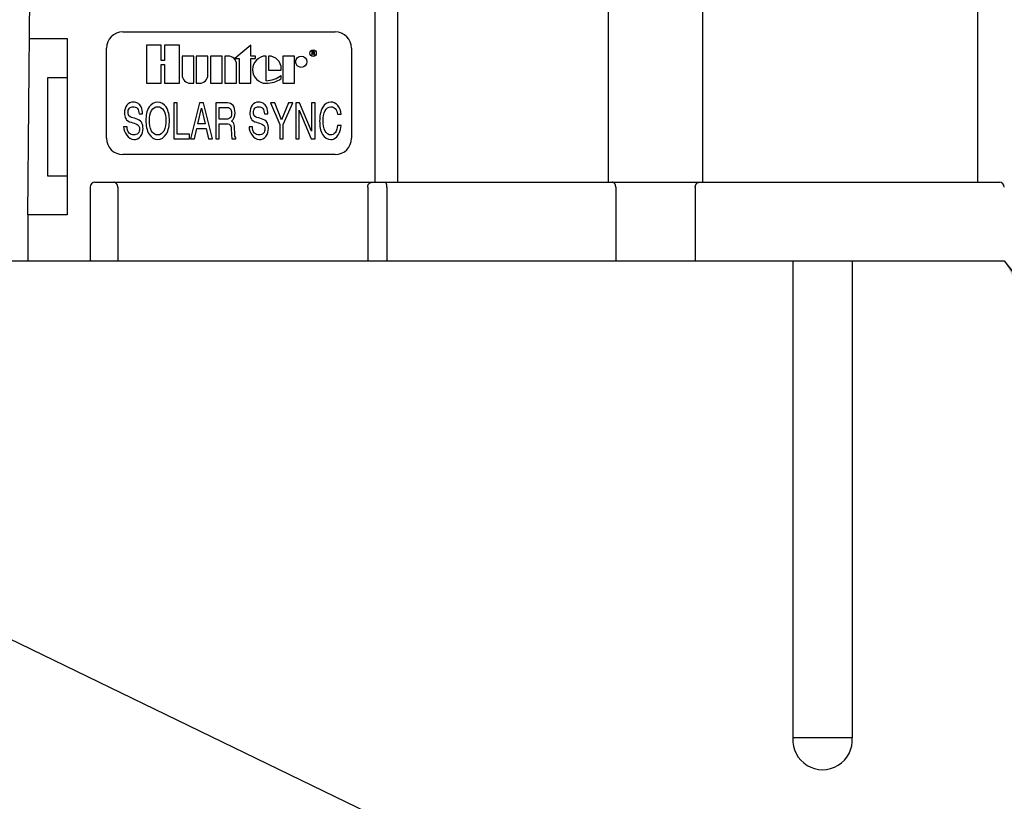
# Model space of a CAD drawing. Units: inches. Extents: x 115.9 to 175.8, y -102.4 to -60.8.
# Drawn here: x 153 to 156, y -68.8 to -66.4 of the extents above; entities that cross this region are included whole.
import ezdxf

# ---------------------------------------------------------------- set-up
doc = ezdxf.new("R2010")
doc.units = ezdxf.units.IN
doc.header["$MEASUREMENT"] = 0
for name, color, linetype in [('HI Deatil 1', 2, 'Continuous'), ('HI Deatil 2', 1, 'Continuous'), ('HI Detail 3', 249, 'Continuous'), ('HI Text', 2, 'Continuous')]:
    doc.layers.add(name, color=color, linetype=linetype)
doc.styles.add('DIMS', font='arial.ttf')
doc.dimstyles.new('LandMatters', dxfattribs={"dimtxt": 0.125, "dimasz": 0.125, "dimexe": 0.18, "dimexo": 0.0625, "dimgap": 0.095, "dimtad": 0, "dimdec": 3, "dimzin": 0, "dimdsep": 46, "dimlunit": 4, "dimtxsty": 'DIMS', "dimblk": 'ARCHTICK', "dimcen": 0.075, "dimclrd": 2, "dimclre": 2, "dimclrt": 2, "dimadec": 0, "dimazin": 0, "dimtfac": 1, "dimtdec": 3, "dimtix": 1, "dimtofl": 0, "dimtmove": 1, "dimatfit": 1, "dimfxl": 0.18, "dimtolj": 1, "dimtzin": 0, "dimarcsym": 0})

# ---------------------------------------------------------------- blocks, each defined once
blk = doc.blocks.new('_ARCHTICK')
at = {"color": 0, "linetype": 'ByBlock', "const_width": 0.15}
blk.add_lwpolyline([(-0.5, -0.5), (0.5, 0.5)], dxfattribs=at)

msp = doc.modelspace()

# ---------------------------------------------------------------- linework, layer by layer
at = {"layer": 'HI Deatil 1'}
for p, q in [((155.9144, -64.6672), (155.9144, -66.8672)), ((155.074, -66.8672), (155.074, -64.9372)), ((154.7858, -66.8672), (154.7858, -65.1453)), ((153.2144, -66.8672), (155.9813, -66.8672)), ((153.1994, -66.8822), (153.1994, -67.1072)), ((152.9502, -67.1072), (155.9963, -67.1072))]:
    msp.add_line(p, q, dxfattribs=at)
for centre, start, end in [((153.2144, -66.8822), 90, 180), ((155.9813, -66.8822), 0, 90)]:
    msp.add_arc(centre, 0.015, start, end, dxfattribs=at)
at = {"layer": 'HI Deatil 2'}
for p, q in [((154.0719, -66.8672), (154.0719, -65.705)), ((154.1405, -66.8672), (154.1405, -65.705)), ((153.0093, -66.9672), (153.0188, -65.8789)), ((153.2994, -66.4072), (153.9494, -66.4072)), ((153.014, -66.4272), (153.1294, -66.4272)), ((153.1294, -66.4272), (153.1294, -66.9672)), ((153.2494, -66.7322), (153.2494, -66.4572)), ((153.9994, -66.4572), (153.9994, -66.7322)), ((153.9494, -66.7822), (153.2994, -66.7822)), ((153.284, -66.8822), (153.284, -67.1072)), ((154.0486, -66.8822), (154.0486, -67.1072)), ((154.1077, -66.8822), (154.1077, -67.1072)), ((154.8074, -66.8822), (154.8074, -67.1072)), ((155.051, -66.8822), (155.051, -67.1072)), ((153.1294, -66.9672), (153.0093, -66.9672)), ((153.0094, -66.9672), (153.0094, -67.1072))]:
    msp.add_line(p, q, dxfattribs=at)
for points in [[(155.3494, -67.1072), (155.3494, -68.5673)], [(155.531, -67.1072), (155.531, -68.5671)]]:
    msp.add_lwpolyline(points, dxfattribs=at)
for centre, radius, start, end in [((153.2994, -66.4572), 0.05, 90, 180), ((153.9494, -66.4572), 0.05, 0, 90), ((153.2994, -66.7322), 0.05, 180, 270), ((153.9494, -66.7322), 0.05, 270, 0), ((155.4402, -68.5734), 0.0911, 176.1117, 3.9984)]:
    msp.add_arc(centre, radius, start, end, dxfattribs=at)
for points, start_tangent, end_tangent in [([(153.284, -66.8822), (153.2839, -66.8804), (153.2836, -66.8786), (153.2832, -66.8769), (153.2826, -66.8752), (153.2818, -66.8737), (153.2809, -66.8723), (153.2798, -66.871), (153.2787, -66.8699), (153.2774, -66.8689), (153.276, -66.8682), (153.2746, -66.8676), (153.2732, -66.8673), (153.2717, -66.8672)], (0, 1), (-1, 0)), ([(154.0486, -66.8822), (154.0487, -66.8804), (154.049, -66.8786), (154.0495, -66.8769), (154.0501, -66.8752), (154.0509, -66.8737), (154.0519, -66.8723), (154.053, -66.871), (154.0543, -66.8699), (154.0557, -66.8689), (154.0571, -66.8682), (154.0586, -66.8676), (154.0602, -66.8673), (154.0618, -66.8672)], (0, 1), (1, 0)), ([(154.1077, -66.8822), (154.1076, -66.8804), (154.1075, -66.8786), (154.1073, -66.8769), (154.107, -66.8752), (154.1066, -66.8737), (154.1062, -66.8723), (154.1057, -66.871), (154.1051, -66.8699), (154.1045, -66.8689), (154.1039, -66.8682), (154.1032, -66.8676), (154.1025, -66.8673), (154.1018, -66.8672)], (0, 1), (-1, 0)), ([(154.8074, -66.8822), (154.8074, -66.8804), (154.8072, -66.8786), (154.8069, -66.8769), (154.8064, -66.8752), (154.8057, -66.8737), (154.805, -66.8723), (154.8041, -66.871), (154.8031, -66.8699), (154.802, -66.8689), (154.8008, -66.8682), (154.7996, -66.8676), (154.7983, -66.8673), (154.797, -66.8672)], (0.036851, 0.999321), (-1, 0)), ([(155.051, -66.8822), (155.051, -66.8804), (155.0513, -66.8786), (155.0517, -66.8769), (155.0523, -66.8752), (155.053, -66.8737), (155.0539, -66.8723), (155.0548, -66.871), (155.0559, -66.8699), (155.0571, -66.8689), (155.0584, -66.8682), (155.0597, -66.8676), (155.0611, -66.8673), (155.0625, -66.8672)], (0, 1), (1, 0))]:
    msp.add_spline(points, degree=3, dxfattribs=dict(at, start_tangent=start_tangent, end_tangent=end_tangent))
at = {"layer": 'HI Detail 3'}
for p, q in [((153.3715, -66.4472), (153.3715, -66.5643)), ((153.4172, -66.4472), (153.3715, -66.4472)), ((153.4172, -66.4948), (153.4172, -66.4472)), ((153.4271, -66.4472), (153.4271, -66.4948)), ((153.4728, -66.4472), (153.4271, -66.4472)), ((153.4728, -66.5643), (153.4728, -66.4472)), ((153.6911, -66.4472), (153.6425, -66.4889)), ((153.6911, -66.4809), (153.6911, -66.4472)), ((153.8779, -66.4669), (153.8779, -66.4778)), ((153.8833, -66.4669), (153.8779, -66.4669)), ((153.8779, -66.4778), (153.8792, -66.4778)), ((153.8792, -66.4715), (153.8792, -66.468)), ((153.8792, -66.468), (153.8836, -66.468)), ((153.8836, -66.4715), (153.8792, -66.4715)), ((153.8792, -66.4778), (153.8792, -66.4729)), ((153.8792, -66.4729), (153.8831, -66.4729)), ((153.8831, -66.4729), (153.8849, -66.4778)), ((153.8845, -66.4671), (153.8833, -66.4669)), ((153.8836, -66.468), (153.8843, -66.4682)), ((153.8843, -66.4713), (153.8836, -66.4715)), ((153.8843, -66.4682), (153.8847, -66.4687)), ((153.8847, -66.4708), (153.8843, -66.4713)), ((153.8854, -66.4678), (153.8845, -66.4671)), ((153.8845, -66.4724), (153.8854, -66.472)), ((153.8865, -66.4778), (153.8845, -66.4724)), ((153.8847, -66.4687), (153.8849, -66.4694)), ((153.8849, -66.4701), (153.8847, -66.4708)), ((153.8849, -66.4694), (153.8849, -66.4701)), ((153.8849, -66.4778), (153.8865, -66.4778)), ((153.8861, -66.4687), (153.8854, -66.4678)), ((153.8854, -66.472), (153.8861, -66.471)), ((153.8863, -66.4694), (153.8861, -66.4687)), ((153.8861, -66.471), (153.8863, -66.4703)), ((153.8863, -66.4703), (153.8863, -66.4694)), ((153.4271, -66.4948), (153.4172, -66.4948)), ((153.4172, -66.5643), (153.4172, -66.5067)), ((153.4172, -66.5067), (153.4271, -66.5067)), ((153.4271, -66.5067), (153.4271, -66.5643)), ((153.4807, -66.4809), (153.4807, -66.5385)), ((153.5164, -66.4809), (153.4807, -66.4809)), ((153.5164, -66.5643), (153.5164, -66.4809)), ((153.5244, -66.4809), (153.5244, -66.5643)), ((153.5601, -66.4809), (153.5244, -66.4809)), ((153.5601, -66.5385), (153.5601, -66.4809)), ((153.568, -66.4809), (153.568, -66.5643)), ((153.6038, -66.4809), (153.568, -66.4809)), ((153.6038, -66.5643), (153.6038, -66.4809)), ((153.6117, -66.4809), (153.6117, -66.5643)), ((153.6216, -66.4809), (153.6117, -66.4809)), ((153.6425, -66.4889), (153.6554, -66.4889)), ((153.6474, -66.5643), (153.6474, -66.5067)), ((153.6554, -66.4889), (153.6554, -66.5643)), ((153.705, -66.4809), (153.6911, -66.4809)), ((153.6911, -66.5643), (153.6911, -66.4889)), ((153.6911, -66.4889), (153.705, -66.4889)), ((153.705, -66.4889), (153.705, -66.4809)), ((153.7377, -66.5564), (153.7377, -66.4809)), ((153.7457, -66.4809), (153.7457, -66.5246)), ((153.7893, -66.4809), (153.7893, -66.5643)), ((153.825, -66.4809), (153.7893, -66.4809)), ((153.825, -66.5643), (153.825, -66.4809)), ((153.7457, -66.5246), (153.7844, -66.5246)), ((153.7844, -66.5246), (153.7844, -66.5196)), ((153.7844, -66.55), (153.7844, -66.5401)), ((153.0694, -66.5472), (153.0694, -66.8472)), ((153.1294, -66.5472), (153.0694, -66.5472)), ((153.3715, -66.5643), (153.4172, -66.5643)), ((153.4271, -66.5643), (153.4728, -66.5643)), ((153.5065, -66.5643), (153.5164, -66.5643)), ((153.5244, -66.5643), (153.5343, -66.5643)), ((153.568, -66.5643), (153.6038, -66.5643)), ((153.6117, -66.5643), (153.6474, -66.5643)), ((153.6554, -66.5643), (153.6911, -66.5643)), ((153.7893, -66.5643), (153.825, -66.5643)), ((153.4553, -66.6242), (153.4553, -66.7342)), ((153.4659, -66.6242), (153.4553, -66.6242)), ((153.4659, -66.7202), (153.4659, -66.6242)), ((153.5341, -66.6242), (153.5068, -66.7342)), ((153.5466, -66.6242), (153.5341, -66.6242)), ((153.5739, -66.7342), (153.5466, -66.6242)), ((153.5838, -66.6242), (153.5838, -66.7342)), ((153.6196, -66.6242), (153.5838, -66.6242)), ((153.7512, -66.6242), (153.7799, -66.6908)), ((153.7641, -66.6242), (153.7512, -66.6242)), ((153.7852, -66.6766), (153.7641, -66.6242)), ((153.8062, -66.6242), (153.7852, -66.6766)), ((153.7905, -66.6908), (153.8192, -66.6242)), ((153.8192, -66.6242), (153.8062, -66.6242)), ((153.8285, -66.6242), (153.8285, -66.7342)), ((153.8402, -66.6242), (153.8285, -66.6242)), ((153.8772, -66.7108), (153.8402, -66.6242)), ((153.8772, -66.6242), (153.8772, -66.7108)), ((153.8878, -66.6242), (153.8772, -66.6242)), ((153.8878, -66.7342), (153.8878, -66.6242)), ((153.3491, -66.658), (153.3597, -66.658)), ((153.5292, -66.6884), (153.5404, -66.6406)), ((153.5404, -66.6406), (153.5516, -66.6884)), ((153.5944, -66.674), (153.5944, -66.6382)), ((153.5944, -66.6382), (153.6134, -66.6382)), ((153.7327, -66.658), (153.7433, -66.658)), ((153.8391, -66.7342), (153.8391, -66.6466)), ((153.8391, -66.6466), (153.876, -66.7342)), ((153.9565, -66.6589), (153.9671, -66.6589)), ((153.3182, -66.6635), (153.3167, -66.6611)), ((153.5516, -66.6884), (153.5292, -66.6884)), ((153.6148, -66.674), (153.5944, -66.674)), ((153.5944, -66.7342), (153.5944, -66.6881)), ((153.5944, -66.6881), (153.6175, -66.6881)), ((153.7018, -66.6635), (153.7003, -66.6611)), ((153.3126, -66.6971), (153.302, -66.6971)), ((153.5032, -66.7202), (153.4659, -66.7202)), ((153.5032, -66.7342), (153.5032, -66.7202)), ((153.5187, -66.7342), (153.526, -66.7024)), ((153.526, -66.7024), (153.5547, -66.7024)), ((153.5547, -66.7024), (153.5621, -66.7342)), ((153.631, -66.7051), (153.6316, -66.7187)), ((153.6418, -66.715), (153.6416, -66.7044)), ((153.6962, -66.6971), (153.6856, -66.6971)), ((153.7799, -66.6908), (153.7799, -66.7342)), ((153.7905, -66.7342), (153.7905, -66.6908)), ((153.9671, -66.6931), (153.9565, -66.6931)), ((153.4553, -66.7342), (153.5032, -66.7342)), ((153.5068, -66.7342), (153.5187, -66.7342)), ((153.5621, -66.7342), (153.5739, -66.7342)), ((153.5838, -66.7342), (153.5944, -66.7342)), ((153.6333, -66.7342), (153.6456, -66.7342)), ((153.6456, -66.7342), (153.6456, -66.7308)), ((153.7799, -66.7342), (153.7905, -66.7342)), ((153.8285, -66.7342), (153.8391, -66.7342)), ((153.876, -66.7342), (153.8878, -66.7342)), ((153.0694, -66.8472), (153.1294, -66.8472))]:
    msp.add_line(p, q, dxfattribs=at)
msp.add_lwpolyline([(155.531, -68.5671), (155.3494, -68.5673)], dxfattribs=at)
for centre, radius in [((153.8816, -66.472), 0.00992), ((153.8454, -66.4983), 0.0174)]:
    msp.add_circle(centre, radius, dxfattribs=at)
for centre, radius, start, end in [((153.6216, -66.5067), 0.0258, 0, 90), ((153.7377, -66.5226), 0.0417, 90, 270), ((153.7457, -66.5196), 0.0387, 0, 90), ((153.5065, -66.5385), 0.0258, 180, 270), ((153.5343, -66.5385), 0.0258, 270, 0), ((153.7377, -66.4813), 0.075, 270, 308.4271), ((153.7377, -66.4809), 0.0834, 270, 304.0229)]:
    msp.add_arc(centre, radius, start, end, dxfattribs=at)
for points, start_tangent, end_tangent in [([(153.3315, -66.6218), (153.3118, -66.6311)], (-1, 0), (-0.6107, -0.791862)), ([(153.3457, -66.6255), (153.3315, -66.6218)], (-0.858466, 0.512871), (-1, 0)), ([(153.3554, -66.6368), (153.3457, -66.6255)], (-0.432731, 0.901523), (-0.858466, 0.512871)), ([(153.4061, -66.6218), (153.3799, -66.6368)], (-1, 0), (-0.544724, -0.838615)), ([(153.4322, -66.6368), (153.4061, -66.6218)], (-0.544724, 0.838615), (-1, 0)), ([(153.6368, -66.6322), (153.6196, -66.6242)], (-0.603373, 0.797459), (-1, 0)), ([(153.7151, -66.6218), (153.6954, -66.6311)], (-1, 0), (-0.6107, -0.791862)), ([(153.7293, -66.6255), (153.7151, -66.6218)], (-0.858465, 0.512871), (-1, 0)), ([(153.739, -66.6368), (153.7293, -66.6255)], (-0.432731, 0.901523), (-0.858465, 0.512871)), ([(153.9361, -66.6218), (153.9111, -66.6376)], (-1, 0), (-0.510182, -0.860066)), ([(153.9576, -66.6321), (153.9361, -66.6218)], (-0.632917, 0.774219), (-1, 0)), ([(153.3118, -66.6311), (153.3048, -66.6554)], (-0.6107, -0.791862), (0, -1)), ([(153.3048, -66.6554), (153.308, -66.6715)], (0, -1), (0.460304, -0.887761)), ([(153.3154, -66.6537), (153.3197, -66.6407)], (0, 1), (0.673849, 0.738869)), ([(153.3167, -66.6611), (153.3154, -66.6537)], (-0.425931, 0.904756), (0, 1)), ([(153.3197, -66.6407), (153.3312, -66.6359)], (0.673849, 0.738869), (1, 0)), ([(153.3312, -66.6359), (153.3438, -66.6409)], (1, 0), (0.66961, -0.742713)), ([(153.3438, -66.6409), (153.3491, -66.658)], (0.66961, -0.742713), (0.069094, -0.99761)), ([(153.3597, -66.658), (153.3554, -66.6368)], (-0.044546, 0.999007), (-0.432731, 0.901523)), ([(153.3799, -66.6368), (153.3702, -66.678)], (-0.544724, -0.838615), (0, -1)), ([(153.3808, -66.6775), (153.3875, -66.6472)], (0, 1), (0.507866, 0.861436)), ([(153.3875, -66.6472), (153.4061, -66.6359)], (0.507866, 0.861436), (1, 0)), ([(153.4061, -66.6359), (153.4246, -66.6472)], (1, 0), (0.507866, -0.861436)), ([(153.4246, -66.6472), (153.4314, -66.6777)], (0.507866, -0.861436), (0, -1)), ([(153.442, -66.678), (153.4322, -66.6368)], (0, 1), (-0.544724, 0.838615)), ([(153.6134, -66.6382), (153.626, -66.6401)], (1, 0), (0.854986, -0.518651)), ([(153.6322, -66.6564), (153.6249, -66.6724)], (0, -1), (-0.919028, -0.394191)), ([(153.626, -66.6401), (153.6306, -66.6463)], (0.854986, -0.518651), (0.351774, -0.936085)), ([(153.6306, -66.6463), (153.6322, -66.6564)], (0.351774, -0.936085), (0, -1)), ([(153.6318, -66.6801), (153.6429, -66.6543)], (0.854266, 0.519837), (0, 1)), ([(153.6429, -66.6543), (153.6368, -66.6322)], (0, 1), (-0.603373, 0.797459)), ([(153.6954, -66.6311), (153.6884, -66.6554)], (-0.6107, -0.791862), (0, -1)), ([(153.6884, -66.6554), (153.6916, -66.6715)], (0, -1), (0.460302, -0.887762)), ([(153.699, -66.6537), (153.7033, -66.6407)], (0, 1), (0.673848, 0.73887)), ([(153.7003, -66.6611), (153.699, -66.6537)], (-0.425929, 0.904757), (0, 1)), ([(153.7033, -66.6407), (153.7148, -66.6359)], (0.673848, 0.73887), (1, 0)), ([(153.7148, -66.6359), (153.7273, -66.6409)], (1, 0), (0.66961, -0.742713)), ([(153.7273, -66.6409), (153.7327, -66.658)], (0.66961, -0.742713), (0.069094, -0.99761)), ([(153.7433, -66.658), (153.739, -66.6368)], (-0.044547, 0.999007), (-0.432731, 0.901523)), ([(153.9111, -66.6376), (153.9017, -66.6805)], (-0.510182, -0.860066), (0, -1)), ([(153.9124, -66.6792), (153.9187, -66.6476)], (0, 1), (0.476979, 0.878915)), ([(153.9187, -66.6476), (153.936, -66.6359)], (0.476979, 0.878915), (1, 0)), ([(153.936, -66.6359), (153.9492, -66.6416)], (1, 0), (0.689007, -0.724755)), ([(153.9492, -66.6416), (153.9565, -66.6589)], (0.689007, -0.724755), (0.157984, -0.987442)), ([(153.9671, -66.6589), (153.9576, -66.6321)], (-0.064191, 0.997938), (-0.632917, 0.774219)), ([(153.308, -66.6715), (153.3111, -66.676)], (0.460304, -0.887761), (0.690342, -0.723483)), ([(153.3111, -66.676), (153.3301, -66.6852)], (0.690342, -0.723483), (0.958491, -0.285122)), ([(153.3353, -66.6713), (153.3182, -66.6635)], (-0.961262, 0.275636), (-0.666371, 0.74562)), ([(153.3301, -66.6852), (153.3466, -66.6926)], (0.958491, -0.285122), (0.724436, -0.689342)), ([(153.3541, -66.6804), (153.3353, -66.6713)], (-0.703545, 0.710651), (-0.961262, 0.275636)), ([(153.3582, -66.6861), (153.3541, -66.6804)], (-0.450069, 0.892994), (-0.703545, 0.710651)), ([(153.3613, -66.7022), (153.3582, -66.6861)], (0, 1), (-0.450069, 0.892994)), ([(153.3702, -66.678), (153.38, -66.7204)], (0, -1), (0.518767, -0.854915)), ([(153.3874, -66.7108), (153.3808, -66.6775)], (-0.498722, 0.866762), (0, 1)), ([(153.4314, -66.6777), (153.4248, -66.7106)], (0, -1), (-0.485209, -0.874398)), ([(153.4322, -66.7204), (153.442, -66.678)], (0.51729, 0.85581), (0, 1)), ([(153.6249, -66.6724), (153.6148, -66.674)], (-0.919028, -0.394191), (-1, 0)), ([(153.6175, -66.6881), (153.6249, -66.6895)], (1, 0), (0.922523, -0.385942)), ([(153.6249, -66.6895), (153.631, -66.7051)], (0.922523, -0.385942), (0.044788, -0.998997)), ([(153.6392, -66.6877), (153.6318, -66.6801)], (-0.37899, 0.925401), (-0.895464, 0.445134)), ([(153.6416, -66.7044), (153.6392, -66.6877)], (-0.025652, 0.999671), (-0.37899, 0.925401)), ([(153.6916, -66.6715), (153.6947, -66.676)], (0.460302, -0.887762), (0.690341, -0.723484)), ([(153.6947, -66.676), (153.7137, -66.6852)], (0.690341, -0.723484), (0.958491, -0.285122)), ([(153.7189, -66.6713), (153.7018, -66.6635)], (-0.961262, 0.275637), (-0.666374, 0.745618)), ([(153.7137, -66.6852), (153.7302, -66.6926)], (0.958491, -0.285122), (0.724434, -0.689344)), ([(153.7377, -66.6804), (153.7189, -66.6713)], (-0.703544, 0.710652), (-0.961262, 0.275637)), ([(153.7418, -66.6861), (153.7377, -66.6804)], (-0.450069, 0.892994), (-0.703544, 0.710651)), ([(153.7449, -66.7022), (153.7418, -66.6861)], (0, 1), (-0.450069, 0.892994)), ([(153.9017, -66.6805), (153.9108, -66.7214)], (0, -1), (0.512916, -0.858439)), ([(153.9185, -66.7109), (153.9124, -66.6792)], (-0.465767, 0.884907), (0, 1)), ([(153.302, -66.6971), (153.333, -66.7365)], (0.023176, -0.999731), (1, 0)), ([(153.3186, -66.7168), (153.3126, -66.6971)], (-0.676126, 0.736786), (-0.049295, 0.998784)), ([(153.3328, -66.7225), (153.3186, -66.7168)], (-1, 0), (-0.676126, 0.736786)), ([(153.3458, -66.7175), (153.3328, -66.7225)], (-0.705979, -0.708233), (-1, 0)), ([(153.3507, -66.7037), (153.3458, -66.7175)], (0, -1), (-0.705979, -0.708233)), ([(153.3466, -66.6926), (153.349, -66.696)], (0.724436, -0.689342), (0.456774, -0.889583)), ([(153.349, -66.696), (153.3507, -66.7037)], (0.456774, -0.889583), (0, -1)), ([(153.3539, -66.727), (153.3613, -66.7022)], (0.614745, 0.788726), (0, 1)), ([(153.38, -66.7204), (153.4061, -66.7365)], (0.518767, -0.854915), (1, 0)), ([(153.4061, -66.7225), (153.3874, -66.7108)], (-1, 0), (-0.498722, 0.866762)), ([(153.4248, -66.7106), (153.4061, -66.7225)], (-0.485209, -0.874398), (-1, 0)), ([(153.4061, -66.7365), (153.4322, -66.7204)], (1, 0), (0.51729, 0.85581)), ([(153.6316, -66.7187), (153.6333, -66.7342)], (0.037751, -0.999287), (0.182345, -0.983235)), ([(153.6427, -66.7261), (153.6418, -66.715)], (-0.234145, 0.972202), (-0.023935, 0.999714)), ([(153.6856, -66.6971), (153.7166, -66.7365)], (0.023176, -0.999731), (1, 0)), ([(153.7022, -66.7168), (153.6962, -66.6971)], (-0.676126, 0.736786), (-0.049293, 0.998784)), ([(153.7164, -66.7225), (153.7022, -66.7168)], (-1, 0), (-0.676126, 0.736786)), ([(153.7294, -66.7175), (153.7164, -66.7225)], (-0.705979, -0.708233), (-1, 0)), ([(153.7343, -66.7037), (153.7294, -66.7175)], (0, -1), (-0.705979, -0.708233)), ([(153.7302, -66.6926), (153.7326, -66.696)], (0.724434, -0.689344), (0.456774, -0.889583)), ([(153.7326, -66.696), (153.7343, -66.7037)], (0.456774, -0.889583), (0, -1)), ([(153.7375, -66.727), (153.7449, -66.7022)], (0.614744, 0.788727), (0, 1)), ([(153.9354, -66.7225), (153.9185, -66.7109)], (-1, 0), (-0.465767, 0.884907)), ([(153.9489, -66.7156), (153.9354, -66.7225)], (-0.617079, -0.786901), (-1, 0)), ([(153.9565, -66.6931), (153.9489, -66.7156)], (-0.13948, -0.990225), (-0.617079, -0.786901)), ([(153.9506, -66.7314), (153.9612, -66.7172)], (0.778194, 0.628024), (0.427345, 0.904089)), ([(153.9612, -66.7172), (153.9671, -66.6931)], (0.427345, 0.904089), (0.101723, 0.994813)), ([(153.333, -66.7365), (153.3539, -66.727)], (1, 0), (0.614745, 0.788726)), ([(153.6456, -66.7308), (153.6427, -66.7261)], (-0.73859, 0.674155), (-0.234145, 0.972202)), ([(153.7166, -66.7365), (153.7375, -66.727)], (1, 0), (0.614744, 0.788727)), ([(153.9108, -66.7214), (153.9357, -66.7365)], (0.512916, -0.858439), (1, 0)), ([(153.9357, -66.7365), (153.9506, -66.7314)], (1, 0), (0.778194, 0.628024))]:
    msp.add_spline(points, degree=3, dxfattribs=dict(at, start_tangent=start_tangent, end_tangent=end_tangent))

# ---------------------------------------------------------------- leaders
at = {"layer": 'HI Text'}
for points in [[(143.2315, -63.5404), (157.8863, -70.6603), (158.5083, -70.6603)], [(155.9963, -67.1072), (157.8975, -69.6347), (158.493, -69.6347)], [(141.6324, -67.9897), (157.9017, -71.6935), (158.5236, -71.6935)]]:
    msp.add_leader(points, dimstyle='LandMatters', override={"dimasz": 0.5}, dxfattribs=at)

doc.saveas('drawing.dxf')
